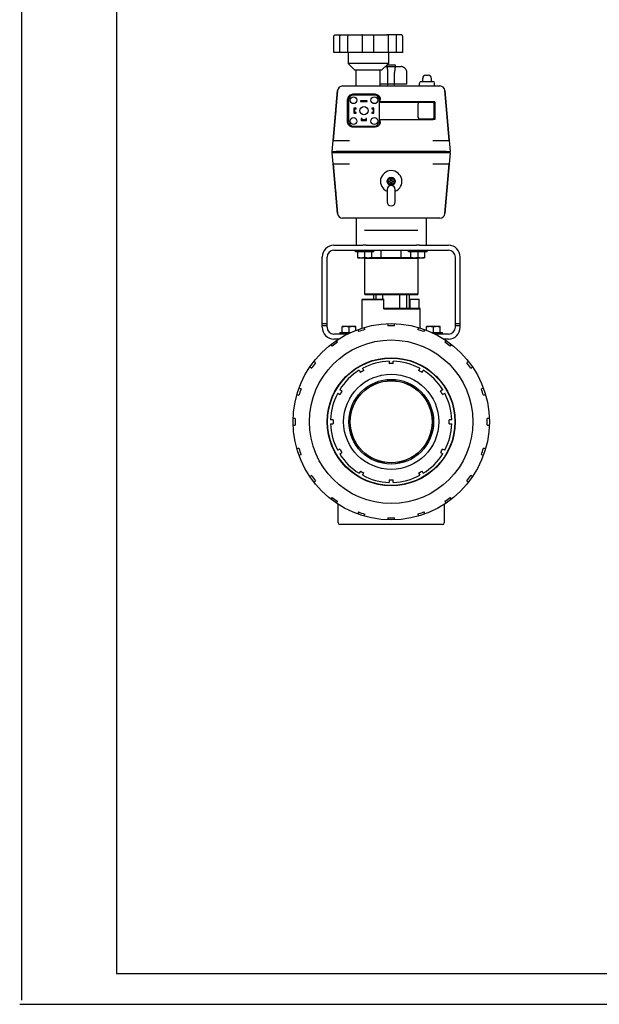
# Model space of a CAD drawing. Units: inches. Extents: x 0 to 17, y 0 to 11.
# Drawn here: x 0 to 4.3, y 0 to 7.2 of the extents above; entities that cross this region are included whole.
import ezdxf

# ---------------------------------------------------------------- set-up
doc = ezdxf.new("R2010")
doc.units = ezdxf.units.IN
doc.header["$LTSCALE"] = 0.935
doc.header["$MEASUREMENT"] = 0
doc.layers.get('0').update_dxf_attribs({"linetype": 'CONTINUOUS'})
for name, color, linetype in [('02___PRT_ALL_AXES', 7, 'CONTINUOUS'), ('AXES', 7, 'CONTINUOUS'), ('SURFACES', 7, 'CONTINUOUS')]:
    doc.layers.add(name, color=color, linetype=linetype)

msp = doc.modelspace()

# ---------------------------------------------------------------- linework, layer by layer
at = {"color": 7, "linetype": 'Continuous'}
for p, q in [((0.0155, 0.0314), (0.0155, 11.0314)), ((0.71, 10.19), (0.71, 0.225)), ((2.3046, 6.9818), (2.3046, 7.1005)), ((2.3182, 7.113), (2.6935, 7.113)), ((2.3494, 6.9818), (2.3494, 7.1005)), ((2.4077, 6.9818), (2.4077, 7.1005)), ((2.5116, 7.1128), (2.5109, 7.113)), ((2.516, 6.9818), (2.516, 7.1005)), ((2.5984, 6.9818), (2.5984, 7.1005)), ((2.6028, 7.1128), (2.6035, 7.113)), ((2.7963, 7.113), (2.6953, 7.113)), ((2.7067, 6.9818), (2.7067, 7.1005)), ((2.765, 6.9818), (2.765, 7.1005)), ((2.8099, 6.9818), (2.8099, 7.1005)), ((2.4592, 6.853), (2.4092, 6.903)), ((2.7052, 6.903), (2.4092, 6.903)), ((2.6552, 6.853), (2.7052, 6.903)), ((2.6817, 6.8795), (2.7991, 6.8795)), ((2.6953, 6.8795), (2.6953, 6.8895)), ((2.7561, 6.8895), (2.6953, 6.8895)), ((2.7561, 6.8795), (2.7561, 6.8895)), ((2.8101, 6.8781), (2.7991, 6.8795)), ((2.8101, 6.8764), (2.8101, 6.8781)), ((2.6552, 6.853), (2.4592, 6.853)), ((2.7009, 6.7495), (2.7009, 6.8349)), ((2.7505, 6.7495), (2.7505, 6.8349)), ((2.8411, 6.7495), (2.8411, 6.8349)), ((2.9794, 6.8154), (2.9978, 6.8154)), ((2.369, 6.737), (3.0823, 6.737)), ((2.8411, 6.7495), (2.6458, 6.7495)), ((2.9456, 6.7708), (3.0316, 6.7708)), ((2.2996, 6.337), (2.3316, 6.7026)), ((2.3317, 6.7026), (2.2997, 6.337)), ((2.608, 6.6758), (2.4432, 6.6758)), ((2.4432, 6.6747), (2.608, 6.6747)), ((2.602, 6.6702), (2.4492, 6.6702)), ((3.1196, 6.7026), (3.1516, 6.337)), ((3.1196, 6.7026), (3.1197, 6.7026)), ((3.1517, 6.337), (3.1197, 6.7026)), ((3.1197, 6.7026), (3.1517, 6.337)), ((3.1197, 6.7026), (3.1198, 6.7026)), ((3.1518, 6.337), (3.1198, 6.7026)), ((2.4056, 6.4739), (2.4056, 6.6383)), ((2.4116, 6.6326), (2.4116, 6.4798)), ((2.4525, 6.5752), (2.4525, 6.5372)), ((2.4677, 6.5752), (2.4525, 6.5752)), ((2.4677, 6.5692), (2.4677, 6.5752)), ((2.5005, 6.6292), (2.5005, 6.622)), ((2.5505, 6.6292), (2.5005, 6.6292)), ((2.5005, 6.622), (2.5505, 6.622)), ((2.5505, 6.622), (2.5505, 6.6292)), ((2.5833, 6.5752), (2.5833, 6.5692)), ((2.5985, 6.5752), (2.5833, 6.5752)), ((2.5985, 6.5372), (2.5985, 6.5752)), ((2.6396, 6.4798), (2.6396, 6.6326)), ((2.6456, 6.6384), (2.6456, 6.6383)), ((2.6456, 6.6194), (2.6456, 6.6383)), ((3.0386, 6.6204), (2.6456, 6.6204)), ((2.6456, 6.6194), (3.0456, 6.6194)), ((2.9214, 6.6037), (2.9214, 6.5089)), ((3.0288, 6.6163), (2.934, 6.6163)), ((3.0414, 6.5089), (3.0414, 6.6037)), ((3.0456, 6.6204), (3.0456, 6.492)), ((2.2997, 6.337), (2.3184, 6.5506)), ((2.3169, 6.5325), (2.2998, 6.337)), ((2.3185, 6.5506), (2.317, 6.5338)), ((2.4525, 6.5372), (2.4677, 6.5372)), ((2.4585, 6.5432), (2.4585, 6.5692)), ((2.4585, 6.5692), (2.4677, 6.5692)), ((2.4677, 6.5432), (2.4585, 6.5432)), ((2.4677, 6.5372), (2.4677, 6.5432)), ((2.5833, 6.5692), (2.5925, 6.5692)), ((2.5833, 6.5432), (2.5833, 6.5372)), ((2.5925, 6.5432), (2.5833, 6.5432)), ((2.5833, 6.5372), (2.5985, 6.5372)), ((2.5925, 6.5692), (2.5925, 6.5432)), ((2.4432, 6.4367), (2.608, 6.4367)), ((2.4492, 6.4422), (2.602, 6.4422)), ((2.5065, 6.4984), (2.5065, 6.4832)), ((2.5125, 6.4984), (2.5065, 6.4984)), ((2.5065, 6.4832), (2.5445, 6.4832)), ((2.5125, 6.4892), (2.5125, 6.4984)), ((2.5385, 6.4892), (2.5125, 6.4892)), ((2.5385, 6.4984), (2.5385, 6.4892)), ((2.5445, 6.4984), (2.5385, 6.4984)), ((2.5445, 6.4832), (2.5445, 6.4984)), ((2.6456, 6.4742), (2.6456, 6.4921)), ((2.6456, 6.4921), (3.0338, 6.4921)), ((2.934, 6.4963), (3.0288, 6.4963)), ((2.2926, 6.257), (2.2996, 6.337)), ((2.2996, 6.337), (2.4208, 6.337)), ((3.0303, 6.337), (3.1516, 6.337)), ((3.1516, 6.337), (3.1586, 6.257)), ((2.2926, 6.247), (2.2926, 6.257)), ((2.2996, 6.167), (2.2926, 6.247)), ((3.1286, 6.257), (2.3226, 6.257)), ((3.1286, 6.247), (2.3226, 6.247)), ((3.1586, 6.247), (3.1516, 6.167)), ((3.1586, 6.247), (3.1586, 6.257)), ((2.3316, 5.8013), (2.2996, 6.167)), ((2.2996, 6.167), (2.4208, 6.167)), ((2.2997, 6.167), (2.3168, 5.9714)), ((2.3168, 5.9714), (2.2997, 6.167)), ((3.0303, 6.167), (3.1516, 6.167)), ((3.1516, 6.167), (3.1196, 5.8013)), ((3.1197, 5.8013), (3.1517, 6.167)), ((3.1517, 6.167), (3.1197, 5.8013)), ((3.1198, 5.8013), (3.1518, 6.167)), ((2.7079, 6.041), (2.7216, 6.041)), ((2.7079, 6.033), (2.7216, 6.033)), ((2.7216, 6.0493), (2.7216, 6.0546)), ((2.7216, 6.0493), (2.7216, 6.041)), ((2.7216, 6.033), (2.7216, 6.0246)), ((2.7216, 6.0193), (2.7216, 6.0246)), ((2.7296, 6.0546), (2.7296, 6.0493)), ((2.7296, 6.041), (2.7296, 6.0493)), ((2.7296, 6.041), (2.7432, 6.041)), ((2.7296, 6.0246), (2.7296, 6.033)), ((2.7296, 6.033), (2.7432, 6.033)), ((2.7296, 6.0246), (2.7296, 6.0193)), ((2.3317, 5.8013), (2.3169, 5.9702)), ((2.3169, 5.9701), (2.3317, 5.8013)), ((2.317, 5.9702), (2.3185, 5.9533)), ((2.6956, 5.977), (2.6956, 5.887)), ((2.7556, 5.887), (2.7556, 5.977)), ((3.1197, 5.8013), (3.1196, 5.8013)), ((3.1198, 5.8013), (3.1197, 5.8013)), ((3.0823, 5.767), (2.369, 5.767)), ((2.4693, 5.767), (2.4693, 5.5682)), ((2.982, 5.767), (2.982, 5.5682)), ((2.922, 5.677), (2.5293, 5.677)), ((2.5412, 5.5682), (2.5179, 5.5682)), ((2.9339, 5.5682), (2.9099, 5.5682)), ((2.3055, 5.5324), (3.146, 5.5324)), ((2.4631, 5.52), (2.4631, 5.5324)), ((2.5986, 5.52), (2.4631, 5.52)), ((2.4806, 5.4771), (2.4806, 5.52)), ((2.5308, 5.52), (2.5308, 5.4816)), ((2.581, 5.52), (2.581, 5.4771)), ((2.5811, 5.52), (2.5811, 5.4798)), ((2.6527, 5.4798), (2.6527, 5.5324)), ((2.7987, 5.4798), (2.7987, 5.5324)), ((2.8528, 5.52), (2.8528, 5.5324)), ((2.9884, 5.52), (2.8528, 5.52)), ((2.8703, 5.4771), (2.8703, 5.52)), ((2.9206, 5.52), (2.9206, 5.4816)), ((2.9708, 5.52), (2.9708, 5.4771)), ((2.9709, 5.52), (2.9709, 5.4771)), ((2.2195, 4.9667), (2.2195, 5.4822)), ((2.2553, 4.9667), (2.2553, 5.4822)), ((2.4818, 5.4764), (2.4805, 5.4772)), ((2.4818, 5.4764), (2.5798, 5.4764)), ((2.5334, 5.4764), (2.5307, 5.4738)), ((2.5307, 5.4738), (2.9207, 5.4738)), ((2.5798, 5.4764), (2.5811, 5.4772)), ((2.581, 5.4798), (2.8703, 5.4798)), ((2.8716, 5.4764), (2.8702, 5.4772)), ((2.8716, 5.4764), (2.9695, 5.4764)), ((2.9181, 5.4764), (2.9207, 5.4738)), ((2.9695, 5.4764), (2.9709, 5.4772)), ((2.9696, 5.4764), (2.971, 5.4772)), ((3.1962, 4.9667), (3.1962, 5.4822)), ((3.232, 4.9667), (3.232, 5.4822)), ((2.5367, 5.2048), (2.5307, 5.2108)), ((2.9207, 5.2108), (2.5307, 5.2108)), ((2.9147, 5.2048), (2.5367, 5.2048)), ((2.614, 5.2048), (2.614, 5.1731)), ((2.6624, 5.2048), (2.6624, 5.1731)), ((2.7854, 5.2048), (2.7854, 5.1061)), ((2.8375, 5.2048), (2.8375, 5.1061)), ((2.9147, 5.2048), (2.9207, 5.2108)), ((2.5132, 5.1701), (2.5162, 5.1731)), ((2.5132, 4.9613), (2.5132, 5.1701)), ((2.5132, 5.1701), (2.6727, 5.1701)), ((2.5162, 5.1731), (2.6727, 5.1731)), ((2.6727, 5.1031), (2.6727, 5.1731)), ((2.8565, 5.1731), (2.9284, 5.1731)), ((2.8565, 5.1701), (2.862, 5.1701)), ((2.8652, 5.1731), (2.862, 5.1701)), ((2.862, 5.1701), (2.862, 5.1061)), ((2.9284, 5.1731), (2.9315, 5.1701)), ((2.9315, 5.1061), (2.9315, 5.1701)), ((2.6727, 5.1061), (2.9352, 5.1061)), ((2.6727, 5.1031), (2.9382, 5.1031)), ((2.9382, 5.1031), (2.9352, 5.1061)), ((2.9382, 4.9613), (2.9382, 5.1031)), ((2.2195, 4.9933), (2.2553, 4.9933)), ((2.7014, 4.993), (2.7014, 4.977)), ((2.75, 4.977), (2.75, 4.993)), ((3.1962, 4.9933), (3.232, 4.9933)), ((2.4022, 4.9165), (2.3055, 4.9165)), ((2.3488, 4.9289), (2.3488, 4.9165)), ((2.3488, 4.9289), (2.4292, 4.9289)), ((2.3676, 4.9724), (2.3662, 4.9716)), ((2.3663, 4.9289), (2.3663, 4.9717)), ((2.4655, 4.9724), (2.3676, 4.9724)), ((2.4165, 4.9289), (2.4165, 4.9672)), ((2.4655, 4.9724), (2.4669, 4.9716)), ((2.4668, 4.9445), (2.4668, 4.9717)), ((2.4802, 4.9503), (2.4852, 4.9351)), ((2.5314, 4.9501), (2.5265, 4.9653)), ((2.925, 4.9653), (2.92, 4.9501)), ((2.9663, 4.9351), (2.9712, 4.9503)), ((2.985, 4.9724), (2.9836, 4.9716)), ((2.9837, 4.9449), (2.9837, 4.9717)), ((2.986, 4.9724), (2.9846, 4.9716)), ((2.9847, 4.9445), (2.9847, 4.9717)), ((3.0839, 4.9724), (2.985, 4.9724)), ((3.0222, 4.9289), (3.1027, 4.9289)), ((3.0349, 4.9289), (3.0349, 4.9672)), ((3.146, 4.9165), (3.0492, 4.9165)), ((3.0839, 4.9724), (3.0853, 4.9716)), ((3.0852, 4.9289), (3.0852, 4.9717)), ((2.2831, 4.8413), (2.2925, 4.8284)), ((2.3403, 4.8807), (2.3055, 4.8807)), ((2.3318, 4.857), (2.3224, 4.8699)), ((3.146, 4.8807), (3.1111, 4.8807)), ((3.129, 4.8699), (3.1196, 4.857)), ((3.1589, 4.8284), (3.1683, 4.8413)), ((2.1708, 4.7067), (2.1578, 4.7161)), ((2.7107, 4.7182), (2.7107, 4.6996)), ((2.7407, 4.6996), (2.7407, 4.7182)), ((3.2936, 4.7161), (3.2807, 4.7067)), ((2.1293, 4.6768), (2.1422, 4.6674)), ((2.4904, 4.6511), (2.4997, 4.635)), ((2.5256, 4.65), (2.5163, 4.6661)), ((2.9351, 4.6661), (2.9258, 4.65)), ((2.9518, 4.635), (2.9611, 4.6511)), ((3.3092, 4.6674), (3.3222, 4.6768)), ((2.0641, 4.514), (2.0489, 4.5189)), ((2.3331, 4.4828), (2.3492, 4.4735)), ((2.3642, 4.4995), (2.3481, 4.5088)), ((3.1034, 4.5088), (3.0873, 4.4995)), ((3.1023, 4.4735), (3.1184, 4.4828)), ((3.4026, 4.5189), (3.3874, 4.514)), ((2.0338, 4.4727), (2.0491, 4.4678)), ((3.4024, 4.4678), (3.4176, 4.4727)), ((2.0221, 4.2978), (2.0061, 4.2978)), ((2.2996, 4.2885), (2.281, 4.2885)), ((2.4259, 4.3044), (2.417, 4.3044)), ((3.0344, 4.3044), (3.0255, 4.3044)), ((3.1705, 4.2885), (3.1519, 4.2885)), ((3.4453, 4.2978), (3.4293, 4.2978)), ((2.0061, 4.2492), (2.0221, 4.2492)), ((2.281, 4.2585), (2.2996, 4.2585)), ((2.417, 4.2426), (2.4259, 4.2426)), ((3.0255, 4.2426), (3.0344, 4.2426)), ((3.1519, 4.2585), (3.1705, 4.2585)), ((3.4293, 4.2492), (3.4453, 4.2492)), ((2.0491, 4.0791), (2.0338, 4.0742)), ((2.3492, 4.0734), (2.3331, 4.0641)), ((2.3481, 4.0381), (2.3642, 4.0474)), ((3.0873, 4.0474), (3.1034, 4.0381)), ((3.1184, 4.0641), (3.1023, 4.0734)), ((3.4176, 4.0742), (3.4024, 4.0791)), ((2.0489, 4.028), (2.0641, 4.0329)), ((3.3874, 4.0329), (3.4026, 4.028)), ((2.4997, 3.9119), (2.4904, 3.8958)), ((2.9611, 3.8958), (2.9518, 3.9119)), ((2.1422, 3.8796), (2.1293, 3.8702)), ((2.1578, 3.8308), (2.1708, 3.8402)), ((2.5163, 3.8808), (2.5256, 3.8969)), ((2.7107, 3.8473), (2.7107, 3.8287)), ((2.7407, 3.8287), (2.7407, 3.8473)), ((2.9258, 3.8969), (2.9351, 3.8808)), ((3.2807, 3.8402), (3.2936, 3.8308)), ((3.3222, 3.8702), (3.3092, 3.8796)), ((2.2925, 3.7185), (2.2831, 3.7056)), ((2.3224, 3.677), (2.3318, 3.69)), ((3.1196, 3.69), (3.129, 3.677)), ((3.1683, 3.7056), (3.1589, 3.7185)), ((2.3372, 3.5313), (2.3372, 3.6684)), ((2.4852, 3.6118), (2.4802, 3.5966)), ((2.9712, 3.5966), (2.9663, 3.6118)), ((3.1142, 3.6683), (3.1142, 3.5313)), ((2.5265, 3.5816), (2.5314, 3.5968)), ((2.7014, 3.5699), (2.7014, 3.5539)), ((2.75, 3.5539), (2.75, 3.5699)), ((2.92, 3.5968), (2.925, 3.5816)), ((3.1022, 3.5193), (2.3492, 3.5193)), ((0.71, 0.225), (17, 0.225)), ((0, 0), (17, 0))]:
    msp.add_line(p, q, dxfattribs=at)
for centre, radius in [((2.7256, 6.037), 0.03), ((2.7256, 6.037), 0.025), ((2.7257, 4.2735), 0.72), ((2.7257, 4.2735), 0.6), ((2.7257, 4.2735), 0.47), ((2.7257, 4.2735), 0.3014), ((2.7257, 4.2735), 0.3005)]:
    msp.add_circle(centre, radius, dxfattribs=at)
for centre, radius, start, end in [((2.7991, 6.8349), 0.0446, 75.72142, 90), ((2.9794, 6.793), 0.0224, 90, 180), ((2.9978, 6.793), 0.0224, 0, 90), ((2.369, 6.6994), 0.0376, 90.00016, 175.00003), ((2.3691, 6.6994), 0.0376, 90, 175.00001), ((2.3692, 6.6994), 0.0376, 90.00033, 175.00005), ((2.3692, 6.6994), 0.0376, 90.00001, 174.99999), ((2.9456, 6.7588), 0.012, 90, 180), ((3.0316, 6.7588), 0.012, 0, 90), ((3.0821, 6.6994), 0.0376, 5.00001, 89.99999), ((3.0822, 6.6994), 0.0376, 4.99995, 89.99967), ((3.0823, 6.6994), 0.0376, 4.99997, 89.99984), ((3.0823, 6.6994), 0.0376, 4.99999, 90), ((2.443, 6.6383), 0.0375, 149.20908, 179.9957), ((2.4492, 6.6326), 0.0376, 90, 180), ((2.602, 6.6326), 0.0376, 0, 90), ((2.934, 6.6037), 0.0126, 90, 180), ((3.0288, 6.6037), 0.0126, 0, 90), ((3.0386, 6.0493), 0.5712, 89.29686, 90.00052), ((2.934, 6.5089), 0.0126, 180, 270), ((3.0288, 6.5089), 0.0126, 270, 360), ((2.4427, 6.474), 0.0371, 180.12852, 181.39932), ((2.4492, 6.4798), 0.0376, 180, 270), ((2.4432, 6.4744), 0.0377, 229.34728, 270.01617), ((2.602, 6.4798), 0.0376, 270, 360), ((3.0339, 5.9362), 0.5559, 88.79871, 90.01102), ((2.7256, 6.037), 0.0788, 292.37771, 247.62229), ((2.7256, 5.977), 0.03, 0, 180), ((2.7256, 6.037), 0.0181, 167.21818, 192.78182), ((2.7256, 6.037), 0.0181, 77.21818, 102.78182), ((2.7256, 6.037), 0.0181, 257.21818, 282.78182), ((2.7256, 6.037), 0.0181, 347.21818, 12.78182), ((2.7256, 5.887), 0.03, 180, 360), ((2.7256, 5.887), 0.03, 270.34858, 360), ((2.369, 5.8046), 0.0376, 185.00001, 269.99999), ((3.0821, 5.8046), 0.0376, 270.00016, 355.00003), ((3.0822, 5.8046), 0.0376, 270, 355.00001), ((3.0823, 5.8046), 0.0376, 270.00001, 354.99999), ((3.0823, 5.8046), 0.0376, 270.00033, 355.00005), ((2.3055, 5.4822), 0.0502, 90, 180), ((3.146, 5.4822), 0.0502, 0, 90), ((2.3055, 4.9667), 0.086, 180, 270), ((2.3055, 4.9667), 0.0502, 180, 270), ((2.7257, 4.2735), 0.704, 106.02195, 109.97805), ((2.7257, 4.2735), 0.704, 88.02195, 91.97805), ((2.7257, 4.2735), 0.704, 70.02195, 73.97805), ((3.0203, 4.8574), 0.1157, 107.96183, 108.43639), ((3.146, 4.9667), 0.086, 270, 360), ((3.146, 4.9667), 0.0502, 270, 360), ((2.7257, 4.2735), 0.704, 124.02195, 127.97805), ((2.7257, 4.2735), 0.704, 52.02195, 55.97805), ((2.7257, 4.2735), 0.704, 142.02195, 145.97805), ((2.7257, 4.2735), 0.445, 91.93168, 118.06832), ((2.7257, 4.2735), 0.4264, 87.98407, 92.01593), ((2.7257, 4.2735), 0.445, 61.93168, 88.06832), ((2.7257, 4.2735), 0.704, 34.02195, 37.97805), ((2.7257, 4.2735), 0.445, 121.93168, 148.06832), ((2.7257, 4.2735), 0.4264, 117.98407, 122.01593), ((2.7257, 4.2735), 0.4264, 57.98407, 62.01593), ((2.7257, 4.2735), 0.445, 31.93168, 58.06832), ((2.7257, 4.2735), 0.704, 160.02195, 163.97805), ((2.7257, 4.2735), 0.445, 151.93168, 178.06832), ((2.7257, 4.2735), 0.4264, 147.98407, 152.01593), ((2.7257, 4.2735), 0.4264, 27.98407, 32.01593), ((2.7257, 4.2735), 0.445, 1.93168, 28.06832), ((2.7257, 4.2735), 0.704, 16.02195, 19.97805), ((2.7257, 4.2735), 0.704, 178.02195, 181.97805), ((2.7257, 4.2735), 0.4264, 177.98407, 182.01593), ((2.7257, 4.2735), 0.4264, 357.98407, 2.01593), ((2.7257, 4.2735), 0.704, 358.02195, 1.97805), ((2.7257, 4.2735), 0.445, 181.93168, 208.06832), ((2.7257, 4.2735), 0.445, 331.93168, 358.06832), ((2.7257, 4.2735), 0.704, 196.02195, 199.97805), ((2.7257, 4.2735), 0.4264, 207.98407, 212.01593), ((2.7257, 4.2735), 0.4264, 327.98407, 332.01593), ((2.7257, 4.2735), 0.704, 340.02195, 343.97805), ((2.7257, 4.2735), 0.445, 211.93168, 238.06832), ((2.7257, 4.2735), 0.445, 301.93168, 328.06832), ((2.7257, 4.2735), 0.4264, 237.98407, 242.01593), ((2.7257, 4.2735), 0.4264, 297.98407, 302.01593), ((2.7257, 4.2735), 0.704, 214.02195, 217.97805), ((2.7257, 4.2735), 0.445, 241.93168, 268.06832), ((2.7257, 4.2735), 0.4264, 267.98407, 272.01593), ((2.7257, 4.2735), 0.445, 271.93168, 298.06832), ((2.7257, 4.2735), 0.704, 322.02195, 325.97805), ((2.7257, 4.2735), 0.704, 232.02195, 235.97805), ((2.7257, 4.2735), 0.704, 304.02195, 307.97805), ((2.7257, 4.2735), 0.704, 250.02195, 253.97805), ((2.7257, 4.2735), 0.704, 286.02195, 289.97805), ((2.7257, 4.2735), 0.704, 268.02195, 271.97805), ((2.3492, 3.5313), 0.012, 180.00284, 269.99155), ((3.1022, 3.5313), 0.012, 270, 359.99716)]:
    msp.add_arc(centre, radius, start, end, dxfattribs=at)
for centre, major_axis, start_param, end_param in [((2.5308, 5.52), (0, 0.0678), -1.479133, -1.386733), ((2.5308, 5.5324), (0.0678, 0), -0.091663, 0), ((2.5309, 5.52), (0, 0.0678), -1.479133, -1.473007), ((2.5308, 5.52), (0.0678, 0), 0, 0.091663), ((2.5309, 5.5324), (0.0678, 0), -0.091663, 0), ((2.5309, 5.52), (0.0678, 0), 0, 0.091663), ((2.9206, 5.52), (0, 0.0678), -1.479133, -1.386733), ((2.9206, 5.5324), (0.0678, 0), -0.091663, 0), ((2.9206, 5.5324), (0.0678, 0), -0.091663, 0), ((2.9206, 5.52), (0.0678, 0), 0, 0.094189), ((2.9206, 5.52), (0.0678, 0), 0, 0.091663), ((3.0349, 4.9165), (0.0678, 0), 6.283185, 6.467249), ((3.0349, 4.9289), (0, 0.0678), -1.662459, -1.570796)]:
    msp.add_ellipse(centre, major_axis=major_axis, ratio=1, start_param=start_param, end_param=end_param, dxfattribs=at)
for points, knots in [([(2.3046, 7.1005), (2.3046, 7.1022), (2.3054, 7.1057), (2.3087, 7.1098), (2.3132, 7.1124), (2.3165, 7.113), (2.3182, 7.113)], [0, 0, 0, 0, 0.257501, 0.508675, 0.754869, 1, 1, 1, 1]), ([(2.3494, 7.1005), (2.3494, 7.1015), (2.3495, 7.1035), (2.35, 7.1064), (2.3508, 7.1088), (2.3515, 7.1102), (2.352, 7.1108)], [0, 0, 0, 0, 0.292145, 0.563683, 0.800743, 1, 1, 1, 1]), ([(2.352, 7.1108), (2.3522, 7.1111), (2.3527, 7.1117), (2.3535, 7.1124), (2.3545, 7.1129), (2.3551, 7.113), (2.3554, 7.113)], [0, 0, 0, 0, 0.288231, 0.543996, 0.777144, 1, 1, 1, 1]), ([(2.4077, 7.1005), (2.4077, 7.1022), (2.4085, 7.1057), (2.4118, 7.1098), (2.4161, 7.1124), (2.4193, 7.113), (2.4209, 7.113)], [0, 0, 0, 0, 0.261839, 0.516558, 0.762072, 1, 1, 1, 1]), ([(2.516, 7.1005), (2.516, 7.1012), (2.5159, 7.1028), (2.5156, 7.105), (2.5152, 7.1071), (2.5146, 7.1088), (2.5139, 7.1103), (2.5132, 7.1115), (2.5124, 7.1123), (2.5118, 7.1127), (2.5116, 7.1128)], [0, 0, 0, 0, 0.173835, 0.34111, 0.494919, 0.632118, 0.750964, 0.851054, 0.93321, 1, 1, 1, 1]), ([(2.5984, 7.1005), (2.5984, 7.1012), (2.5985, 7.1028), (2.5988, 7.105), (2.5992, 7.1071), (2.5998, 7.1088), (2.6005, 7.1103), (2.6012, 7.1115), (2.602, 7.1123), (2.6026, 7.1127), (2.6028, 7.1128)], [0, 0, 0, 0, 0.173818, 0.341077, 0.494873, 0.632063, 0.750907, 0.851003, 0.933177, 1, 1, 1, 1]), ([(2.6972, 7.1124), (2.6969, 7.1125), (2.6957, 7.1128), (2.6944, 7.113), (2.6935, 7.113)], [0, 0, 0, 0, 0.252313, 1, 1, 1, 1]), ([(2.7067, 7.1005), (2.7067, 7.1019), (2.7062, 7.1047), (2.704, 7.1083), (2.7009, 7.111), (2.6985, 7.1121), (2.6972, 7.1124)], [0, 0, 0, 0, 0.259251, 0.513453, 0.760342, 1, 1, 1, 1]), ([(2.7625, 7.1108), (2.7623, 7.1111), (2.7618, 7.1117), (2.7609, 7.1124), (2.76, 7.1129), (2.7593, 7.113), (2.759, 7.113)], [0, 0, 0, 0, 0.288291, 0.54407, 0.777191, 1, 1, 1, 1]), ([(2.765, 7.1005), (2.765, 7.1015), (2.7649, 7.1035), (2.7644, 7.1064), (2.7636, 7.1088), (2.7629, 7.1102), (2.7625, 7.1108)], [0, 0, 0, 0, 0.292164, 0.563715, 0.80077, 1, 1, 1, 1]), ([(2.8099, 7.1005), (2.8099, 7.1022), (2.8091, 7.1057), (2.8058, 7.1098), (2.8013, 7.1124), (2.798, 7.113), (2.7963, 7.113)], [0, 0, 0, 0, 0.257483, 0.508653, 0.754855, 1, 1, 1, 1]), ([(2.7561, 6.8764), (2.7511, 6.877), (2.7409, 6.8779), (2.7257, 6.8782), (2.7105, 6.8779), (2.7003, 6.877), (2.6953, 6.8764)], [0, 0, 0, 0, 0.249999, 0.5, 0.750001, 1, 1, 1, 1]), ([(2.7009, 6.8349), (2.7009, 6.8394), (2.7007, 6.8461), (2.7, 6.8547), (2.6994, 6.8605), (2.6986, 6.8656), (2.6976, 6.8699), (2.6966, 6.8735), (2.6957, 6.8755), (2.6953, 6.8764)], [0, 0, 0, 0, 0.324246, 0.475443, 0.61424, 0.737695, 0.843683, 0.931145, 1, 1, 1, 1]), ([(2.7561, 6.8764), (2.7556, 6.8755), (2.7548, 6.8735), (2.7538, 6.8699), (2.7528, 6.8656), (2.752, 6.8605), (2.7514, 6.8547), (2.7507, 6.8461), (2.7505, 6.8394), (2.7505, 6.8349)], [0, 0, 0, 0, 0.068874, 0.156346, 0.262338, 0.385793, 0.524585, 0.675773, 1, 1, 1, 1]), ([(2.8411, 6.8349), (2.8411, 6.8372), (2.8407, 6.8418), (2.839, 6.8486), (2.8362, 6.8549), (2.8324, 6.8608), (2.8278, 6.8659), (2.8224, 6.8703), (2.8165, 6.8738), (2.8123, 6.8756), (2.8101, 6.8764)], [0, 0, 0, 0, 0.125713, 0.251456, 0.376925, 0.502127, 0.627014, 0.75159, 0.875965, 1, 1, 1, 1]), ([(2.4432, 6.6747), (2.4408, 6.6747), (2.4359, 6.6743), (2.4289, 6.6722), (2.4225, 6.6688), (2.4168, 6.6643), (2.4121, 6.6588), (2.4085, 6.6524), (2.4063, 6.6455), (2.4057, 6.6407), (2.4056, 6.6383)], [0, 0, 0, 0, 0.125182, 0.250433, 0.375535, 0.500583, 0.625541, 0.750385, 0.875224, 1, 1, 1, 1]), ([(2.4109, 6.6575), (2.4125, 6.6602), (2.4166, 6.6654), (2.4244, 6.6713), (2.4335, 6.675), (2.4399, 6.6758), (2.4432, 6.6758)], [0, 0, 0, 0, 0.249683, 0.49961, 0.749745, 1, 1, 1, 1]), ([(2.608, 6.6758), (2.6104, 6.6758), (2.6153, 6.6753), (2.6224, 6.6732), (2.629, 6.6697), (2.6347, 6.665), (2.6394, 6.6593), (2.6429, 6.6528), (2.6451, 6.6458), (2.6456, 6.6409), (2.6456, 6.6384)], [0, 0, 0, 0, 0.125194, 0.250449, 0.375557, 0.500608, 0.625567, 0.75041, 0.875267, 1, 1, 1, 1]), ([(2.6456, 6.6384), (2.6455, 6.6408), (2.6449, 6.6456), (2.6426, 6.6525), (2.639, 6.6588), (2.6343, 6.6643), (2.6286, 6.6689), (2.6222, 6.6722), (2.6152, 6.6743), (2.6104, 6.6747), (2.608, 6.6747)], [0, 0, 0, 0, 0.124782, 0.249619, 0.374462, 0.499419, 0.624466, 0.749568, 0.874818, 1, 1, 1, 1]), ([(2.4186, 6.4458), (2.4166, 6.4475), (2.413, 6.4513), (2.4089, 6.458), (2.4063, 6.4653), (2.4056, 6.4705), (2.4056, 6.4731)], [0, 0, 0, 0, 0.250787, 0.500131, 0.749466, 1, 1, 1, 1]), ([(2.6456, 6.4742), (2.6456, 6.4717), (2.6451, 6.4668), (2.6429, 6.4597), (2.6394, 6.4532), (2.6347, 6.4475), (2.629, 6.4428), (2.6225, 6.4393), (2.6154, 6.4372), (2.6104, 6.4367), (2.608, 6.4367)], [0, 0, 0, 0, 0.124727, 0.249585, 0.37443, 0.499389, 0.624442, 0.749551, 0.874806, 1, 1, 1, 1]), ([(2.2926, 6.257), (2.2926, 6.257), (2.2926, 6.257), (2.2926, 6.257), (2.2927, 6.257), (2.2927, 6.257), (2.2928, 6.2571), (2.293, 6.2571), (2.2932, 6.2572), (2.2935, 6.2572), (2.2939, 6.2573), (2.2944, 6.2573), (2.2951, 6.2574), (2.2962, 6.2574), (2.2977, 6.2575), (2.2995, 6.2575), (2.3014, 6.2575), (2.3036, 6.2575), (2.3068, 6.2574), (2.3102, 6.2574), (2.3138, 6.2573), (2.3167, 6.2572), (2.3195, 6.257), (2.3215, 6.257), (2.3225, 6.257)], [0, 0, 0, 0, 0.000351, 0.001387, 0.003085, 0.005425, 0.008389, 0.011958, 0.020856, 0.032017, 0.045378, 0.060931, 0.078672, 0.120638, 0.171032, 0.22939, 0.295127, 0.367635, 0.446198, 0.618465, 0.710566, 0.805553, 0.902407, 1, 1, 1, 1]), ([(2.3225, 6.247), (2.3215, 6.247), (2.3195, 6.2469), (2.3167, 6.2468), (2.3138, 6.2466), (2.3102, 6.2465), (2.3068, 6.2465), (2.3036, 6.2464), (2.3014, 6.2464), (2.2995, 6.2464), (2.2977, 6.2465), (2.2962, 6.2465), (2.2951, 6.2465), (2.2944, 6.2466), (2.2939, 6.2466), (2.2935, 6.2467), (2.2932, 6.2467), (2.293, 6.2468), (2.2928, 6.2469), (2.2927, 6.2469), (2.2927, 6.2469), (2.2926, 6.2469), (2.2926, 6.247), (2.2926, 6.247), (2.2926, 6.247)], [0, 0, 0, 0, 0.097593, 0.194447, 0.289434, 0.381535, 0.553802, 0.632365, 0.704873, 0.77061, 0.828968, 0.879362, 0.921328, 0.939069, 0.954622, 0.967983, 0.979144, 0.988042, 0.991611, 0.994575, 0.996915, 0.998613, 0.999649, 1, 1, 1, 1]), ([(3.1287, 6.257), (3.1297, 6.257), (3.1316, 6.257), (3.1345, 6.2572), (3.1373, 6.2573), (3.1401, 6.2574), (3.1427, 6.2574), (3.1452, 6.2575), (3.1476, 6.2575), (3.1497, 6.2575), (3.1517, 6.2575), (3.1534, 6.2575), (3.1549, 6.2574), (3.156, 6.2574), (3.1568, 6.2573), (3.1572, 6.2573), (3.1576, 6.2572), (3.158, 6.2572), (3.1582, 6.2571), (3.1583, 6.2571), (3.1584, 6.257), (3.1585, 6.257), (3.1585, 6.257), (3.1586, 6.257), (3.1586, 6.257), (3.1586, 6.257)], [0, 0, 0, 0, 0.09757, 0.194404, 0.289374, 0.381463, 0.469851, 0.553716, 0.632277, 0.704786, 0.770527, 0.828891, 0.879294, 0.921271, 0.939019, 0.954579, 0.967947, 0.979117, 0.988021, 0.991595, 0.994562, 0.996906, 0.998607, 0.999646, 1, 1, 1, 1]), ([(3.1586, 6.247), (3.1586, 6.247), (3.1586, 6.2469), (3.1585, 6.2469), (3.1585, 6.2469), (3.1584, 6.2469), (3.1583, 6.2469), (3.1582, 6.2468), (3.158, 6.2467), (3.1576, 6.2467), (3.1572, 6.2466), (3.1568, 6.2466), (3.156, 6.2465), (3.1549, 6.2465), (3.1534, 6.2465), (3.1517, 6.2464), (3.1497, 6.2464), (3.1476, 6.2464), (3.1452, 6.2465), (3.1427, 6.2465), (3.1401, 6.2465), (3.1373, 6.2466), (3.1345, 6.2468), (3.1316, 6.2469), (3.1297, 6.247), (3.1287, 6.247)], [0, 0, 0, 0, 0.000354, 0.001393, 0.003094, 0.005438, 0.008405, 0.011979, 0.020883, 0.032053, 0.045421, 0.060981, 0.078729, 0.120706, 0.171109, 0.229473, 0.295214, 0.367723, 0.446284, 0.530149, 0.618537, 0.710626, 0.805596, 0.90243, 1, 1, 1, 1]), ([(2.4806, 5.4816), (2.4846, 5.4803), (2.4929, 5.478), (2.5057, 5.4767), (2.5185, 5.478), (2.5267, 5.4803), (2.5308, 5.4816)], [0, 0, 0, 0, 0.250935, 0.5, 0.749066, 1, 1, 1, 1]), ([(2.5308, 5.4816), (2.5349, 5.4803), (2.5431, 5.478), (2.5559, 5.4767), (2.5687, 5.478), (2.577, 5.4803), (2.581, 5.4816)], [0, 0, 0, 0, 0.250935, 0.5, 0.749065, 1, 1, 1, 1]), ([(2.8703, 5.4816), (2.8744, 5.4803), (2.8826, 5.478), (2.8954, 5.4767), (2.9082, 5.478), (2.9165, 5.4803), (2.9206, 5.4816)], [0, 0, 0, 0, 0.250935, 0.5, 0.749066, 1, 1, 1, 1]), ([(2.9206, 5.4816), (2.9246, 5.4803), (2.9329, 5.478), (2.9457, 5.4767), (2.9585, 5.478), (2.9667, 5.4803), (2.9708, 5.4816)], [0, 0, 0, 0, 0.250935, 0.5, 0.749065, 1, 1, 1, 1]), ([(2.2195, 4.9807), (2.2225, 4.9807), (2.2269, 4.9807), (2.2329, 4.9808), (2.2374, 4.9808), (2.2418, 4.9808), (2.2478, 4.9807), (2.2523, 4.9807), (2.2553, 4.9807)], [0, 0, 0, 0, 0.249998, 0.374999, 0.5, 0.625001, 0.750002, 1, 1, 1, 1]), ([(2.4165, 4.9672), (2.4125, 4.9685), (2.4042, 4.9708), (2.3914, 4.9721), (2.3786, 4.9708), (2.3703, 4.9685), (2.3663, 4.9672)], [0, 0, 0, 0, 0.250935, 0.5, 0.749066, 1, 1, 1, 1]), ([(2.4668, 4.9672), (2.4627, 4.9685), (2.4544, 4.9708), (2.4416, 4.9721), (2.4288, 4.9708), (2.4206, 4.9685), (2.4165, 4.9672)], [0, 0, 0, 0, 0.250935, 0.5, 0.749066, 1, 1, 1, 1]), ([(3.0349, 4.9672), (3.0309, 4.9685), (3.0226, 4.9708), (3.0098, 4.9721), (2.997, 4.9708), (2.9887, 4.9685), (2.9847, 4.9672)], [0, 0, 0, 0, 0.250935, 0.5, 0.749066, 1, 1, 1, 1]), ([(3.0852, 4.9672), (3.0811, 4.9685), (3.0728, 4.9708), (3.06, 4.9721), (3.0472, 4.9708), (3.039, 4.9685), (3.0349, 4.9672)], [0, 0, 0, 0, 0.250935, 0.5, 0.749066, 1, 1, 1, 1]), ([(3.1962, 4.9807), (3.1992, 4.9807), (3.2036, 4.9807), (3.2096, 4.9808), (3.2141, 4.9808), (3.2185, 4.9808), (3.2245, 4.9807), (3.229, 4.9807), (3.232, 4.9807)], [0, 0, 0, 0, 0.249998, 0.374999, 0.5, 0.625001, 0.750002, 1, 1, 1, 1])]:
    msp.add_open_spline(points, degree=3, knots=knots, dxfattribs=at)
for points in [[(2.581, 5.4816), (2.5811, 5.4816), (2.5811, 5.4816), (2.5811, 5.4816)], [(2.9708, 5.4816), (2.9708, 5.4816), (2.9708, 5.4816), (2.9709, 5.4816)], [(2.9847, 4.9675), (2.9847, 4.9675), (2.9846, 4.9675), (2.9846, 4.9675)]]:
    msp.add_open_spline(points, degree=3, dxfattribs=at)
at = {"layer": '02___PRT_ALL_AXES', "color": 7, "linetype": 'Continuous'}
for p, q in [((2.4063, 6.9818), (2.3046, 6.9818)), ((2.8099, 6.9818), (2.4077, 6.9818)), ((2.4092, 6.9818), (2.4092, 6.903)), ((2.7052, 6.9818), (2.7052, 6.903)), ((2.4686, 6.737), (2.4686, 6.853)), ((2.6458, 6.737), (2.6458, 6.853)), ((2.957, 6.7708), (2.957, 6.793)), ((3.0202, 6.7708), (3.0202, 6.793)), ((2.7007, 6.737), (2.7007, 6.7495)), ((2.7507, 6.737), (2.7507, 6.7495)), ((2.9336, 6.737), (2.9336, 6.7588)), ((3.0436, 6.737), (3.0436, 6.7588))]:
    msp.add_line(p, q, dxfattribs=at)
for centre, radius in [((2.4492, 6.6326), 0.025), ((2.602, 6.6326), 0.025), ((2.5256, 6.5562), 0.03), ((2.4492, 6.4798), 0.025), ((2.602, 6.4798), 0.025)]:
    msp.add_circle(centre, radius, dxfattribs=at)
at = {"layer": 'AXES', "color": 7, "linetype": 'Continuous'}
for p, q in [((2.5307, 5.4738), (2.5307, 5.2108)), ((2.9207, 5.4738), (2.9207, 5.2108)), ((2.5949, 5.2048), (2.5949, 5.1731)), ((2.8565, 5.2048), (2.8565, 5.1061))]:
    msp.add_line(p, q, dxfattribs=at)
for radius in [0.4675, 0.349, 0.3107]:
    msp.add_circle((2.7257, 4.2735), radius, dxfattribs=at)
at = {"layer": 'SURFACES', "color": 7, "linetype": 'Continuous'}
for p, q in [((2.3055, 5.5682), (2.5179, 5.5682)), ((2.5412, 5.5682), (2.9099, 5.5682)), ((2.9339, 5.5682), (3.146, 5.5682))]:
    msp.add_line(p, q, dxfattribs=at)
for centre, start, end in [((2.3055, 5.4822), 90, 180), ((3.146, 5.4822), 0, 90)]:
    msp.add_arc(centre, 0.086, start, end, dxfattribs=at)

doc.saveas('drawing.dxf')
